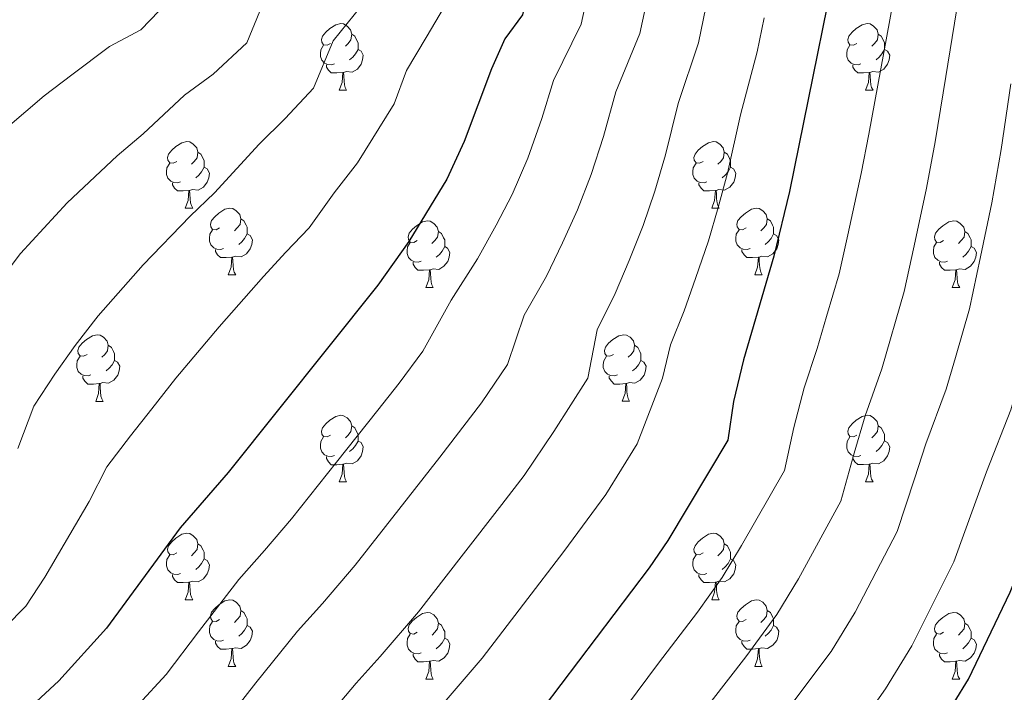
# Model space of a CAD drawing. Units: metres. Extents: x 595700 to 600197, y 4772664 to 4775698.
# Drawn here: x 597670 to 597819, y 4774564 to 4774665 of the extents above; entities that cross this region are included whole.
import ezdxf

# ---------------------------------------------------------------- set-up
doc = ezdxf.new("R2010")
doc.units = ezdxf.units.M
doc.header["$MEASUREMENT"] = 0
for name, color, linetype, lineweight in [('Nivel 36', 7, 'Continuous', 0), ('Nivel 4', 7, 'Continuous', 0), ('Nivel 5', 7, 'Continuous', 0), ('Nivel 61', 7, 'Continuous', 0), ('Nivel 63', 7, 'Continuous', 0)]:
    doc.layers.add(name, color=color, linetype=linetype, lineweight=lineweight)

msp = doc.modelspace()

# ---------------------------------------------------------------- linework, layer by layer
at = {"layer": 'Nivel 36', "color": 92, "linetype": 'Continuous', "lineweight": 0}
for p, q in [((597718.38, 4774654.21), (597719.5, 4774654.21)), ((597797.7, 4774654.21), (597798.83, 4774654.21)), ((597695.19, 4774636.44), (597696.31, 4774636.44)), ((597774.52, 4774636.44), (597775.64, 4774636.44)), ((597701.66, 4774626.4), (597702.79, 4774626.4)), ((597780.99, 4774626.4), (597782.12, 4774626.4)), ((597731.44, 4774624.5), (597732.56, 4774624.5)), ((597810.76, 4774624.5), (597811.89, 4774624.5)), ((597681.68, 4774607.35), (597682.81, 4774607.35)), ((597761.01, 4774607.36), (597762.14, 4774607.36)), ((597718.38, 4774595.21), (597719.5, 4774595.21)), ((597797.7, 4774595.22), (597798.83, 4774595.22)), ((597695.19, 4774577.45), (597696.31, 4774577.45)), ((597774.52, 4774577.45), (597775.64, 4774577.45)), ((597701.66, 4774567.41), (597702.79, 4774567.41)), ((597780.99, 4774567.41), (597782.12, 4774567.41)), ((597731.44, 4774565.51), (597732.56, 4774565.51)), ((597810.76, 4774565.51), (597811.89, 4774565.51))]:
    msp.add_line(p, q, dxfattribs=at)
at = {"layer": 'Nivel 36', "color": 92, "linetype": 'Continuous', "lineweight": 0, "flags": 128}
for points in [[(597717.08, 4774661.27), (597716.55, 4774661), (597716.02, 4774661.06), (597715.75, 4774661.43), (597715.7, 4774661.85), (597715.86, 4774662.37), (597716.34, 4774662.97), (597716.97, 4774663.5), (597717.87, 4774664.08), (597718.62, 4774664.24), (597719.04, 4774664.19), (597719.57, 4774663.87), (597720.1, 4774663.29), (597720.26, 4774662.65), (597720.15, 4774661.8), (597719.73, 4774661.27), (597719.31, 4774660.84)], [(597796.4, 4774661.27), (597795.87, 4774661), (597795.34, 4774661.06), (597795.08, 4774661.43), (597795.02, 4774661.85), (597795.18, 4774662.37), (597795.66, 4774662.97), (597796.3, 4774663.5), (597797.2, 4774664.08), (597797.94, 4774664.24), (597798.37, 4774664.19), (597798.9, 4774663.87), (597799.43, 4774663.29), (597799.59, 4774662.65), (597799.48, 4774661.8), (597799.05, 4774661.27), (597798.63, 4774660.84)], [(597720.26, 4774662.65), (597720.74, 4774662.33), (597721.05, 4774661.69), (597721.21, 4774661.37), (597721.21, 4774660.79), (597721.21, 4774660.37), (597720.84, 4774659.68), (597720.42, 4774659.2), (597719.94, 4774658.78)], [(597799.59, 4774662.65), (597800.06, 4774662.33), (597800.38, 4774661.69), (597800.54, 4774661.37), (597800.54, 4774660.79), (597800.54, 4774660.37), (597800.17, 4774659.68), (597799.75, 4774659.2), (597799.27, 4774658.78)], [(597717.66, 4774658.19), (597717.24, 4774658.03), (597716.65, 4774658.09), (597716.18, 4774658.3), (597715.75, 4774658.72), (597715.54, 4774659.31), (597715.54, 4774659.73), (597715.59, 4774660.31), (597716.02, 4774661)], [(597721.21, 4774660.37), (597721.67, 4774660.12), (597722.01, 4774659.5), (597721.9, 4774658.78), (597721.69, 4774658.14), (597721.11, 4774657.4), (597720.31, 4774656.92), (597719.46, 4774657.02), (597719.03, 4774656.89)], [(597796.99, 4774658.19), (597796.56, 4774658.03), (597795.98, 4774658.09), (597795.5, 4774658.3), (597795.08, 4774658.72), (597794.86, 4774659.31), (597794.86, 4774659.73), (597794.92, 4774660.31), (597795.34, 4774661)], [(597800.54, 4774660.37), (597800.99, 4774660.12), (597801.34, 4774659.5), (597801.23, 4774658.78), (597801.02, 4774658.14), (597800.43, 4774657.4), (597799.64, 4774656.92), (597798.79, 4774657.02), (597798.36, 4774656.89)], [(597718.92, 4774656.89), (597718.03, 4774656.81), (597717.19, 4774656.81), (597716.76, 4774657.24), (597716.44, 4774657.71), (597716.44, 4774658.03)], [(597798.25, 4774656.89), (597797.36, 4774656.81), (597796.51, 4774656.81), (597796.09, 4774657.24), (597795.77, 4774657.71), (597795.77, 4774658.03)], [(597718.38, 4774654.21), (597718.81, 4774655.37), (597718.92, 4774656.89), (597719.03, 4774656.89), (597719.07, 4774656.31), (597719.1, 4774655.62), (597719.17, 4774655.01), (597719.29, 4774654.61), (597719.5, 4774654.21)], [(597797.7, 4774654.21), (597798.14, 4774655.37), (597798.25, 4774656.89), (597798.36, 4774656.89), (597798.39, 4774656.31), (597798.43, 4774655.62), (597798.5, 4774655.01), (597798.61, 4774654.61), (597798.83, 4774654.21)], [(597693.89, 4774643.5), (597693.36, 4774643.23), (597692.83, 4774643.29), (597692.56, 4774643.66), (597692.51, 4774644.08), (597692.67, 4774644.6), (597693.15, 4774645.2), (597693.78, 4774645.73), (597694.68, 4774646.31), (597695.43, 4774646.47), (597695.85, 4774646.42), (597696.38, 4774646.1), (597696.91, 4774645.52), (597697.07, 4774644.88), (597696.96, 4774644.03), (597696.54, 4774643.5), (597696.12, 4774643.07)], [(597773.22, 4774643.5), (597772.69, 4774643.23), (597772.16, 4774643.29), (597771.89, 4774643.66), (597771.84, 4774644.08), (597772, 4774644.6), (597772.48, 4774645.2), (597773.11, 4774645.73), (597774.01, 4774646.31), (597774.76, 4774646.47), (597775.18, 4774646.42), (597775.71, 4774646.1), (597776.24, 4774645.52), (597776.4, 4774644.88), (597776.29, 4774644.03), (597775.87, 4774643.5), (597775.45, 4774643.07)], [(597697.07, 4774644.88), (597697.55, 4774644.56), (597697.86, 4774643.92), (597698.02, 4774643.6), (597698.02, 4774643.02), (597698.02, 4774642.6), (597697.65, 4774641.91), (597697.23, 4774641.43), (597696.75, 4774641.01)], [(597776.4, 4774644.88), (597776.88, 4774644.56), (597777.19, 4774643.92), (597777.35, 4774643.6), (597777.35, 4774643.02), (597777.35, 4774642.6), (597776.98, 4774641.91), (597776.56, 4774641.43), (597776.08, 4774641.01)], [(597694.47, 4774640.42), (597694.05, 4774640.26), (597693.46, 4774640.32), (597692.99, 4774640.53), (597692.56, 4774640.95), (597692.35, 4774641.54), (597692.35, 4774641.96), (597692.4, 4774642.54), (597692.83, 4774643.23)], [(597698.02, 4774642.6), (597698.48, 4774642.35), (597698.82, 4774641.73), (597698.71, 4774641.01), (597698.5, 4774640.37), (597697.92, 4774639.63), (597697.12, 4774639.15), (597696.27, 4774639.25), (597695.84, 4774639.12)], [(597773.8, 4774640.42), (597773.38, 4774640.26), (597772.79, 4774640.32), (597772.32, 4774640.53), (597771.89, 4774640.95), (597771.68, 4774641.54), (597771.68, 4774641.96), (597771.73, 4774642.54), (597772.16, 4774643.23)], [(597777.35, 4774642.6), (597777.81, 4774642.35), (597778.15, 4774641.73), (597778.04, 4774641.01), (597777.83, 4774640.37), (597777.25, 4774639.63), (597776.45, 4774639.15), (597775.6, 4774639.25), (597775.17, 4774639.12)], [(597695.73, 4774639.12), (597694.84, 4774639.04), (597694, 4774639.04), (597693.57, 4774639.47), (597693.25, 4774639.94), (597693.25, 4774640.26)], [(597775.06, 4774639.12), (597774.17, 4774639.04), (597773.33, 4774639.04), (597772.9, 4774639.47), (597772.58, 4774639.94), (597772.58, 4774640.26)], [(597695.19, 4774636.44), (597695.62, 4774637.6), (597695.73, 4774639.12), (597695.84, 4774639.12), (597695.88, 4774638.54), (597695.91, 4774637.85), (597695.98, 4774637.24), (597696.1, 4774636.84), (597696.31, 4774636.44)], [(597774.52, 4774636.44), (597774.95, 4774637.6), (597775.06, 4774639.12), (597775.17, 4774639.12), (597775.21, 4774638.54), (597775.24, 4774637.85), (597775.31, 4774637.24), (597775.43, 4774636.84), (597775.64, 4774636.44)], [(597700.36, 4774633.46), (597699.83, 4774633.2), (597699.3, 4774633.25), (597699.04, 4774633.62), (597698.98, 4774634.05), (597699.14, 4774634.57), (597699.62, 4774635.16), (597700.26, 4774635.69), (597701.16, 4774636.28), (597701.9, 4774636.44), (597702.33, 4774636.38), (597702.86, 4774636.07), (597703.39, 4774635.48), (597703.55, 4774634.84), (597703.44, 4774633.99), (597703.01, 4774633.46), (597702.59, 4774633.04)], [(597779.69, 4774633.46), (597779.16, 4774633.2), (597778.63, 4774633.25), (597778.37, 4774633.62), (597778.31, 4774634.05), (597778.47, 4774634.57), (597778.95, 4774635.16), (597779.59, 4774635.69), (597780.49, 4774636.28), (597781.23, 4774636.44), (597781.66, 4774636.38), (597782.19, 4774636.07), (597782.72, 4774635.48), (597782.88, 4774634.84), (597782.77, 4774633.99), (597782.34, 4774633.46), (597781.92, 4774633.04)], [(597703.55, 4774634.84), (597704.02, 4774634.53), (597704.34, 4774633.89), (597704.5, 4774633.57), (597704.5, 4774632.99), (597704.5, 4774632.56), (597704.13, 4774631.87), (597703.71, 4774631.39), (597703.23, 4774630.97)], [(597730.14, 4774631.56), (597729.6, 4774631.29), (597729.08, 4774631.35), (597728.81, 4774631.72), (597728.76, 4774632.14), (597728.92, 4774632.66), (597729.4, 4774633.26), (597730.03, 4774633.79), (597730.93, 4774634.37), (597731.68, 4774634.53), (597732.1, 4774634.48), (597732.63, 4774634.16), (597733.16, 4774633.58), (597733.32, 4774632.94), (597733.21, 4774632.09), (597732.78, 4774631.56), (597732.36, 4774631.13)], [(597782.88, 4774634.84), (597783.35, 4774634.53), (597783.67, 4774633.89), (597783.83, 4774633.57), (597783.83, 4774632.99), (597783.83, 4774632.56), (597783.46, 4774631.87), (597783.04, 4774631.39), (597782.56, 4774630.97)], [(597809.46, 4774631.56), (597808.93, 4774631.29), (597808.4, 4774631.35), (597808.14, 4774631.72), (597808.08, 4774632.14), (597808.24, 4774632.66), (597808.72, 4774633.26), (597809.36, 4774633.79), (597810.26, 4774634.37), (597811, 4774634.53), (597811.43, 4774634.48), (597811.96, 4774634.16), (597812.49, 4774633.58), (597812.65, 4774632.94), (597812.54, 4774632.09), (597812.11, 4774631.56), (597811.69, 4774631.13)], [(597700.95, 4774630.38), (597700.52, 4774630.22), (597699.94, 4774630.28), (597699.46, 4774630.49), (597699.04, 4774630.92), (597698.82, 4774631.5), (597698.82, 4774631.92), (597698.88, 4774632.51), (597699.3, 4774633.2)], [(597704.5, 4774632.56), (597704.95, 4774632.31), (597705.3, 4774631.7), (597705.19, 4774630.97), (597704.98, 4774630.33), (597704.39, 4774629.59), (597703.6, 4774629.11), (597702.75, 4774629.22), (597702.32, 4774629.09)], [(597733.32, 4774632.94), (597733.8, 4774632.62), (597734.11, 4774631.98), (597734.27, 4774631.66), (597734.27, 4774631.08), (597734.27, 4774630.66), (597733.9, 4774629.97), (597733.48, 4774629.49), (597733, 4774629.07)], [(597780.28, 4774630.38), (597779.85, 4774630.22), (597779.27, 4774630.28), (597778.79, 4774630.49), (597778.37, 4774630.92), (597778.15, 4774631.5), (597778.15, 4774631.92), (597778.21, 4774632.51), (597778.63, 4774633.2)], [(597783.83, 4774632.56), (597784.28, 4774632.31), (597784.63, 4774631.7), (597784.52, 4774630.97), (597784.31, 4774630.33), (597783.72, 4774629.59), (597782.93, 4774629.11), (597782.08, 4774629.22), (597781.65, 4774629.09)], [(597812.65, 4774632.94), (597813.12, 4774632.62), (597813.44, 4774631.98), (597813.6, 4774631.66), (597813.6, 4774631.08), (597813.6, 4774630.66), (597813.23, 4774629.97), (597812.81, 4774629.49), (597812.33, 4774629.07)], [(597730.72, 4774628.48), (597730.3, 4774628.32), (597729.71, 4774628.38), (597729.24, 4774628.59), (597728.81, 4774629.01), (597728.6, 4774629.6), (597728.6, 4774630.02), (597728.65, 4774630.6), (597729.08, 4774631.29)], [(597734.27, 4774630.66), (597734.72, 4774630.41), (597735.07, 4774629.79), (597734.96, 4774629.07), (597734.75, 4774628.43), (597734.16, 4774627.69), (597733.37, 4774627.21), (597732.52, 4774627.31), (597732.09, 4774627.18)], [(597810.05, 4774628.48), (597809.62, 4774628.32), (597809.04, 4774628.38), (597808.56, 4774628.59), (597808.14, 4774629.01), (597807.92, 4774629.6), (597807.92, 4774630.02), (597807.98, 4774630.6), (597808.4, 4774631.29)], [(597813.6, 4774630.66), (597814.05, 4774630.41), (597814.4, 4774629.79), (597814.29, 4774629.07), (597814.08, 4774628.43), (597813.49, 4774627.69), (597812.7, 4774627.21), (597811.85, 4774627.31), (597811.42, 4774627.18)], [(597702.21, 4774629.09), (597701.32, 4774629), (597700.47, 4774629), (597700.05, 4774629.43), (597699.73, 4774629.91), (597699.73, 4774630.22)], [(597781.54, 4774629.09), (597780.65, 4774629), (597779.8, 4774629), (597779.38, 4774629.43), (597779.06, 4774629.91), (597779.06, 4774630.22)], [(597701.66, 4774626.4), (597702.1, 4774627.56), (597702.21, 4774629.09), (597702.32, 4774629.09), (597702.35, 4774628.5), (597702.39, 4774627.82), (597702.46, 4774627.2), (597702.57, 4774626.8), (597702.79, 4774626.4)], [(597731.98, 4774627.18), (597731.09, 4774627.1), (597730.24, 4774627.1), (597729.82, 4774627.53), (597729.5, 4774628), (597729.5, 4774628.32)], [(597780.99, 4774626.4), (597781.43, 4774627.56), (597781.54, 4774629.09), (597781.65, 4774629.09), (597781.68, 4774628.5), (597781.72, 4774627.82), (597781.79, 4774627.2), (597781.9, 4774626.8), (597782.12, 4774626.4)], [(597811.31, 4774627.18), (597810.42, 4774627.1), (597809.57, 4774627.1), (597809.15, 4774627.53), (597808.83, 4774628), (597808.83, 4774628.32)], [(597731.44, 4774624.5), (597731.87, 4774625.66), (597731.98, 4774627.18), (597732.09, 4774627.18), (597732.12, 4774626.6), (597732.16, 4774625.91), (597732.23, 4774625.3), (597732.34, 4774624.9), (597732.56, 4774624.5)], [(597810.76, 4774624.5), (597811.2, 4774625.66), (597811.31, 4774627.18), (597811.42, 4774627.18), (597811.45, 4774626.6), (597811.49, 4774625.91), (597811.56, 4774625.3), (597811.67, 4774624.9), (597811.89, 4774624.5)], [(597680.38, 4774614.41), (597679.86, 4774614.15), (597679.32, 4774614.21), (597679.06, 4774614.57), (597679, 4774615), (597679.16, 4774615.52), (597679.64, 4774616.11), (597680.28, 4774616.65), (597681.18, 4774617.23), (597681.92, 4774617.39), (597682.35, 4774617.33), (597682.88, 4774617.02), (597683.41, 4774616.43), (597683.57, 4774615.79), (597683.46, 4774614.95), (597683.04, 4774614.41), (597682.62, 4774613.99)], [(597759.71, 4774614.42), (597759.18, 4774614.15), (597758.65, 4774614.21), (597758.39, 4774614.58), (597758.33, 4774615), (597758.49, 4774615.52), (597758.97, 4774616.12), (597759.61, 4774616.65), (597760.51, 4774617.23), (597761.25, 4774617.39), (597761.68, 4774617.34), (597762.21, 4774617.02), (597762.74, 4774616.44), (597762.9, 4774615.8), (597762.79, 4774614.95), (597762.36, 4774614.42), (597761.94, 4774613.99)], [(597683.57, 4774615.79), (597684.04, 4774615.48), (597684.36, 4774614.84), (597684.52, 4774614.52), (597684.52, 4774613.94), (597684.52, 4774613.51), (597684.15, 4774612.83), (597683.73, 4774612.35), (597683.25, 4774611.93)], [(597762.9, 4774615.8), (597763.37, 4774615.48), (597763.69, 4774614.84), (597763.85, 4774614.52), (597763.85, 4774613.94), (597763.85, 4774613.52), (597763.48, 4774612.83), (597763.06, 4774612.35), (597762.58, 4774611.93)], [(597680.97, 4774611.33), (597680.54, 4774611.17), (597679.96, 4774611.23), (597679.48, 4774611.45), (597679.06, 4774611.87), (597678.84, 4774612.45), (597678.84, 4774612.87), (597678.9, 4774613.46), (597679.32, 4774614.15)], [(597684.52, 4774613.51), (597684.98, 4774613.27), (597685.32, 4774612.65), (597685.21, 4774611.93), (597685, 4774611.29), (597684.42, 4774610.55), (597683.62, 4774610.07), (597682.77, 4774610.17), (597682.34, 4774610.04)], [(597760.3, 4774611.34), (597759.87, 4774611.18), (597759.29, 4774611.24), (597758.81, 4774611.45), (597758.39, 4774611.87), (597758.17, 4774612.46), (597758.17, 4774612.88), (597758.23, 4774613.46), (597758.65, 4774614.15)], [(597763.85, 4774613.52), (597764.3, 4774613.27), (597764.65, 4774612.65), (597764.54, 4774611.93), (597764.33, 4774611.29), (597763.74, 4774610.55), (597762.95, 4774610.07), (597762.1, 4774610.17), (597761.67, 4774610.04)], [(597682.23, 4774610.04), (597681.34, 4774609.95), (597680.5, 4774609.95), (597680.07, 4774610.39), (597679.75, 4774610.86), (597679.75, 4774611.17)], [(597681.68, 4774607.35), (597682.12, 4774608.51), (597682.23, 4774610.04), (597682.34, 4774610.04), (597682.38, 4774609.45), (597682.41, 4774608.77), (597682.48, 4774608.15), (597682.6, 4774607.75), (597682.81, 4774607.35)], [(597761.56, 4774610.04), (597760.67, 4774609.96), (597759.82, 4774609.96), (597759.4, 4774610.39), (597759.08, 4774610.86), (597759.08, 4774611.18)], [(597761.01, 4774607.36), (597761.45, 4774608.52), (597761.56, 4774610.04), (597761.67, 4774610.04), (597761.7, 4774609.46), (597761.74, 4774608.77), (597761.81, 4774608.16), (597761.92, 4774607.76), (597762.14, 4774607.36)], [(597717.08, 4774602.27), (597716.55, 4774602.01), (597716.02, 4774602.07), (597715.75, 4774602.43), (597715.7, 4774602.86), (597715.86, 4774603.38), (597716.34, 4774603.97), (597716.97, 4774604.51), (597717.87, 4774605.09), (597718.62, 4774605.25), (597719.04, 4774605.19), (597719.57, 4774604.88), (597720.1, 4774604.29), (597720.26, 4774603.65), (597720.15, 4774602.81), (597719.73, 4774602.27), (597719.31, 4774601.85)], [(597796.4, 4774602.28), (597795.87, 4774602.01), (597795.34, 4774602.07), (597795.08, 4774602.44), (597795.02, 4774602.86), (597795.18, 4774603.38), (597795.66, 4774603.98), (597796.3, 4774604.51), (597797.2, 4774605.09), (597797.94, 4774605.25), (597798.37, 4774605.2), (597798.9, 4774604.88), (597799.43, 4774604.3), (597799.59, 4774603.66), (597799.48, 4774602.81), (597799.05, 4774602.28), (597798.63, 4774601.85)], [(597720.26, 4774603.65), (597720.74, 4774603.34), (597721.05, 4774602.7), (597721.21, 4774602.38), (597721.21, 4774601.8), (597721.21, 4774601.37), (597720.84, 4774600.69), (597720.42, 4774600.21), (597719.94, 4774599.79)], [(597799.59, 4774603.66), (597800.06, 4774603.34), (597800.38, 4774602.7), (597800.54, 4774602.38), (597800.54, 4774601.8), (597800.54, 4774601.38), (597800.17, 4774600.69), (597799.75, 4774600.21), (597799.27, 4774599.79)], [(597717.66, 4774599.19), (597717.24, 4774599.03), (597716.65, 4774599.09), (597716.18, 4774599.31), (597715.75, 4774599.73), (597715.54, 4774600.31), (597715.54, 4774600.73), (597715.59, 4774601.32), (597716.02, 4774602.01)], [(597721.21, 4774601.37), (597721.67, 4774601.13), (597722.01, 4774600.51), (597721.9, 4774599.79), (597721.69, 4774599.15), (597721.11, 4774598.41), (597720.31, 4774597.93), (597719.46, 4774598.03), (597719.03, 4774597.9)], [(597796.99, 4774599.2), (597796.56, 4774599.04), (597795.98, 4774599.1), (597795.5, 4774599.31), (597795.08, 4774599.73), (597794.86, 4774600.32), (597794.86, 4774600.74), (597794.92, 4774601.32), (597795.34, 4774602.01)], [(597800.54, 4774601.38), (597800.99, 4774601.13), (597801.34, 4774600.51), (597801.23, 4774599.79), (597801.02, 4774599.15), (597800.43, 4774598.41), (597799.64, 4774597.93), (597798.79, 4774598.03), (597798.36, 4774597.9)], [(597718.92, 4774597.9), (597718.03, 4774597.81), (597717.19, 4774597.81), (597716.76, 4774598.25), (597716.44, 4774598.72), (597716.44, 4774599.03)], [(597798.25, 4774597.9), (597797.36, 4774597.82), (597796.51, 4774597.82), (597796.09, 4774598.25), (597795.77, 4774598.72), (597795.77, 4774599.04)], [(597718.38, 4774595.21), (597718.81, 4774596.37), (597718.92, 4774597.9), (597719.03, 4774597.9), (597719.07, 4774597.31), (597719.1, 4774596.63), (597719.17, 4774596.01), (597719.29, 4774595.61), (597719.5, 4774595.21)], [(597797.7, 4774595.22), (597798.14, 4774596.38), (597798.25, 4774597.9), (597798.36, 4774597.9), (597798.39, 4774597.32), (597798.43, 4774596.63), (597798.5, 4774596.02), (597798.61, 4774595.62), (597798.83, 4774595.22)], [(597693.89, 4774584.51), (597693.36, 4774584.24), (597692.83, 4774584.3), (597692.56, 4774584.67), (597692.51, 4774585.09), (597692.67, 4774585.61), (597693.15, 4774586.21), (597693.78, 4774586.74), (597694.68, 4774587.32), (597695.43, 4774587.48), (597695.85, 4774587.43), (597696.38, 4774587.11), (597696.91, 4774586.53), (597697.07, 4774585.89), (597696.96, 4774585.04), (597696.54, 4774584.51), (597696.12, 4774584.08)], [(597773.22, 4774584.51), (597772.69, 4774584.24), (597772.16, 4774584.3), (597771.89, 4774584.67), (597771.84, 4774585.09), (597772, 4774585.61), (597772.48, 4774586.21), (597773.11, 4774586.74), (597774.01, 4774587.32), (597774.76, 4774587.48), (597775.18, 4774587.43), (597775.71, 4774587.11), (597776.24, 4774586.53), (597776.4, 4774585.89), (597776.29, 4774585.04), (597775.87, 4774584.51), (597775.45, 4774584.08)], [(597697.07, 4774585.89), (597697.55, 4774585.57), (597697.86, 4774584.93), (597698.02, 4774584.61), (597698.02, 4774584.03), (597698.02, 4774583.61), (597697.65, 4774582.92), (597697.23, 4774582.44), (597696.75, 4774582.02)], [(597776.4, 4774585.89), (597776.88, 4774585.57), (597777.19, 4774584.93), (597777.35, 4774584.61), (597777.35, 4774584.03), (597777.35, 4774583.61), (597776.98, 4774582.92), (597776.56, 4774582.44), (597776.08, 4774582.02)], [(597694.47, 4774581.43), (597694.05, 4774581.27), (597693.46, 4774581.33), (597692.99, 4774581.54), (597692.56, 4774581.96), (597692.35, 4774582.55), (597692.35, 4774582.97), (597692.4, 4774583.55), (597692.83, 4774584.24)], [(597698.02, 4774583.61), (597698.48, 4774583.36), (597698.82, 4774582.74), (597698.71, 4774582.02), (597698.5, 4774581.38), (597697.92, 4774580.64), (597697.12, 4774580.16), (597696.27, 4774580.26), (597695.84, 4774580.13)], [(597773.8, 4774581.43), (597773.38, 4774581.27), (597772.79, 4774581.33), (597772.32, 4774581.54), (597771.89, 4774581.96), (597771.68, 4774582.55), (597771.68, 4774582.97), (597771.73, 4774583.55), (597772.16, 4774584.24)], [(597777.35, 4774583.61), (597777.81, 4774583.36), (597778.15, 4774582.74), (597778.04, 4774582.02), (597777.83, 4774581.38), (597777.25, 4774580.64), (597776.45, 4774580.16), (597775.6, 4774580.26), (597775.17, 4774580.13)], [(597695.73, 4774580.13), (597694.84, 4774580.05), (597694, 4774580.05), (597693.57, 4774580.48), (597693.25, 4774580.95), (597693.25, 4774581.27)], [(597775.06, 4774580.13), (597774.17, 4774580.05), (597773.33, 4774580.05), (597772.9, 4774580.48), (597772.58, 4774580.95), (597772.58, 4774581.27)], [(597695.19, 4774577.45), (597695.62, 4774578.61), (597695.73, 4774580.13), (597695.84, 4774580.13), (597695.88, 4774579.55), (597695.91, 4774578.86), (597695.98, 4774578.25), (597696.1, 4774577.85), (597696.31, 4774577.45)], [(597774.52, 4774577.45), (597774.95, 4774578.61), (597775.06, 4774580.13), (597775.17, 4774580.13), (597775.21, 4774579.55), (597775.24, 4774578.86), (597775.31, 4774578.25), (597775.43, 4774577.85), (597775.64, 4774577.45)], [(597700.36, 4774574.47), (597699.83, 4774574.21), (597699.3, 4774574.26), (597699.04, 4774574.63), (597698.98, 4774575.06), (597699.14, 4774575.58), (597699.62, 4774576.17), (597700.26, 4774576.7), (597701.16, 4774577.29), (597701.9, 4774577.45), (597702.33, 4774577.39), (597702.86, 4774577.08), (597703.39, 4774576.49), (597703.55, 4774575.85), (597703.44, 4774575), (597703.01, 4774574.47), (597702.59, 4774574.05)], [(597779.69, 4774574.47), (597779.16, 4774574.21), (597778.63, 4774574.26), (597778.37, 4774574.63), (597778.31, 4774575.06), (597778.47, 4774575.58), (597778.95, 4774576.17), (597779.59, 4774576.7), (597780.49, 4774577.29), (597781.23, 4774577.45), (597781.66, 4774577.39), (597782.19, 4774577.08), (597782.72, 4774576.49), (597782.88, 4774575.85), (597782.77, 4774575), (597782.34, 4774574.47), (597781.92, 4774574.05)], [(597703.55, 4774575.85), (597704.02, 4774575.54), (597704.34, 4774574.9), (597704.5, 4774574.58), (597704.5, 4774574), (597704.5, 4774573.57), (597704.13, 4774572.88), (597703.71, 4774572.4), (597703.23, 4774571.98)], [(597782.88, 4774575.85), (597783.35, 4774575.54), (597783.67, 4774574.9), (597783.83, 4774574.58), (597783.83, 4774574), (597783.83, 4774573.57), (597783.46, 4774572.88), (597783.04, 4774572.4), (597782.56, 4774571.98)], [(597730.14, 4774572.57), (597729.61, 4774572.3), (597729.08, 4774572.36), (597728.81, 4774572.73), (597728.76, 4774573.15), (597728.92, 4774573.67), (597729.4, 4774574.27), (597730.03, 4774574.8), (597730.93, 4774575.38), (597731.68, 4774575.54), (597732.1, 4774575.49), (597732.63, 4774575.17), (597733.16, 4774574.59), (597733.32, 4774573.95), (597733.21, 4774573.1), (597732.79, 4774572.57), (597732.37, 4774572.14)], [(597809.46, 4774572.57), (597808.93, 4774572.3), (597808.4, 4774572.36), (597808.14, 4774572.73), (597808.08, 4774573.15), (597808.24, 4774573.67), (597808.72, 4774574.27), (597809.36, 4774574.8), (597810.26, 4774575.38), (597811, 4774575.54), (597811.43, 4774575.49), (597811.96, 4774575.17), (597812.49, 4774574.59), (597812.65, 4774573.95), (597812.54, 4774573.1), (597812.11, 4774572.57), (597811.69, 4774572.14)], [(597700.95, 4774571.39), (597700.52, 4774571.23), (597699.94, 4774571.29), (597699.46, 4774571.5), (597699.04, 4774571.93), (597698.82, 4774572.51), (597698.82, 4774572.93), (597698.88, 4774573.52), (597699.3, 4774574.21)], [(597704.5, 4774573.57), (597704.95, 4774573.32), (597705.3, 4774572.71), (597705.19, 4774571.98), (597704.98, 4774571.34), (597704.39, 4774570.6), (597703.6, 4774570.12), (597702.75, 4774570.23), (597702.32, 4774570.1)], [(597733.32, 4774573.95), (597733.8, 4774573.63), (597734.11, 4774572.99), (597734.27, 4774572.67), (597734.27, 4774572.09), (597734.27, 4774571.67), (597733.9, 4774570.98), (597733.48, 4774570.5), (597733, 4774570.08)], [(597780.28, 4774571.39), (597779.85, 4774571.23), (597779.27, 4774571.29), (597778.79, 4774571.5), (597778.37, 4774571.93), (597778.15, 4774572.51), (597778.15, 4774572.93), (597778.21, 4774573.52), (597778.63, 4774574.21)], [(597783.83, 4774573.57), (597784.28, 4774573.32), (597784.63, 4774572.71), (597784.52, 4774571.98), (597784.31, 4774571.34), (597783.72, 4774570.6), (597782.93, 4774570.12), (597782.08, 4774570.23), (597781.65, 4774570.1)], [(597812.65, 4774573.95), (597813.12, 4774573.63), (597813.44, 4774572.99), (597813.6, 4774572.67), (597813.6, 4774572.09), (597813.6, 4774571.67), (597813.23, 4774570.98), (597812.81, 4774570.5), (597812.33, 4774570.08)], [(597730.72, 4774569.49), (597730.3, 4774569.33), (597729.71, 4774569.39), (597729.24, 4774569.6), (597728.81, 4774570.02), (597728.6, 4774570.61), (597728.6, 4774571.03), (597728.65, 4774571.61), (597729.08, 4774572.3)], [(597734.27, 4774571.67), (597734.73, 4774571.42), (597735.07, 4774570.8), (597734.96, 4774570.08), (597734.75, 4774569.44), (597734.17, 4774568.7), (597733.37, 4774568.22), (597732.52, 4774568.32), (597732.09, 4774568.19)], [(597810.05, 4774569.49), (597809.62, 4774569.33), (597809.04, 4774569.39), (597808.56, 4774569.6), (597808.14, 4774570.02), (597807.92, 4774570.61), (597807.92, 4774571.03), (597807.98, 4774571.61), (597808.4, 4774572.3)], [(597813.6, 4774571.67), (597814.05, 4774571.42), (597814.4, 4774570.8), (597814.29, 4774570.08), (597814.08, 4774569.44), (597813.49, 4774568.7), (597812.7, 4774568.22), (597811.85, 4774568.32), (597811.42, 4774568.19)], [(597702.21, 4774570.1), (597701.32, 4774570.01), (597700.47, 4774570.01), (597700.05, 4774570.44), (597699.73, 4774570.92), (597699.73, 4774571.23)], [(597701.66, 4774567.41), (597702.1, 4774568.57), (597702.21, 4774570.1), (597702.32, 4774570.1), (597702.35, 4774569.51), (597702.39, 4774568.83), (597702.46, 4774568.21), (597702.57, 4774567.81), (597702.79, 4774567.41)], [(597781.54, 4774570.1), (597780.65, 4774570.01), (597779.8, 4774570.01), (597779.38, 4774570.44), (597779.06, 4774570.92), (597779.06, 4774571.23)], [(597780.99, 4774567.41), (597781.43, 4774568.57), (597781.54, 4774570.1), (597781.65, 4774570.1), (597781.68, 4774569.51), (597781.72, 4774568.83), (597781.79, 4774568.21), (597781.9, 4774567.81), (597782.12, 4774567.41)], [(597731.98, 4774568.19), (597731.09, 4774568.11), (597730.25, 4774568.11), (597729.82, 4774568.54), (597729.5, 4774569.01), (597729.5, 4774569.33)], [(597811.31, 4774568.19), (597810.42, 4774568.11), (597809.57, 4774568.11), (597809.15, 4774568.54), (597808.83, 4774569.01), (597808.83, 4774569.33)], [(597731.44, 4774565.51), (597731.87, 4774566.67), (597731.98, 4774568.19), (597732.09, 4774568.19), (597732.13, 4774567.61), (597732.16, 4774566.92), (597732.23, 4774566.31), (597732.35, 4774565.91), (597732.56, 4774565.51)], [(597810.76, 4774565.51), (597811.2, 4774566.67), (597811.31, 4774568.19), (597811.42, 4774568.19), (597811.45, 4774567.61), (597811.49, 4774566.92), (597811.56, 4774566.31), (597811.67, 4774565.91), (597811.89, 4774565.51)]]:
    msp.add_lwpolyline(points, dxfattribs=at)
at = {"layer": 'Nivel 4', "color": 36, "linetype": 'Continuous', "lineweight": 30, "flags": 128}
for points, elevation in [([(597954.13, 4774927.8), (597936.43, 4774905.02), (597928.25, 4774893.97), (597900.79, 4774861.47), (597886.63, 4774843.65), (597878.72, 4774835.09), (597864, 4774821.72), (597841.09, 4774797.94), (597836.73, 4774793.03), (597822.35, 4774773.64), (597814.07, 4774758.42), (597810.7, 4774751.14), (597808.51, 4774745.3), (597804.84, 4774731.39), (597799.89, 4774710.07), (597795.43, 4774684.28), (597786.22, 4774638.97), (597783.88, 4774629.2), (597779.3, 4774613.6), (597777.79, 4774607.32), (597776.95, 4774601.49)], 700), ([(597815.87, 4774832.32), (597805.76, 4774816.83), (597791.41, 4774791.86), (597779.07, 4774769.55), (597776.43, 4774764.6), (597773.58, 4774758.31), (597770.18, 4774747.9), (597764.96, 4774722.4), (597759.3, 4774704.21), (597749.03, 4774677.7), (597747.3, 4774671.64), (597746.01, 4774665.58), (597743.36, 4774661.97), (597741.31, 4774657.41), (597737.23, 4774646.47), (597734.6, 4774640.84), (597728.88, 4774631.41), (597724.22, 4774624.85), (597701.65, 4774596.65), (597694.43, 4774588.32), (597683.29, 4774573.2), (597676.13, 4774565.23), (597672.04, 4774561.49)], 725), ([(597808.88, 4774558.47), (597813.22, 4774565.5), (597819.49, 4774578.6), (597829.29, 4774602.99), (597832.97, 4774616.01), (597836.4, 4774632.84), (597838.1, 4774642.93), (597841.18, 4774671.62), (597843.03, 4774684.79), (597844.86, 4774709.27), (597846.06, 4774717.18), (597848.94, 4774728.33), (597856.33, 4774751.91), (597858.24, 4774759.06), (597861.59, 4774768.64), (597863.7, 4774773.63), (597866.84, 4774777.53), (597877.36, 4774784.87), (597887.39, 4774792.64), (597906.21, 4774805.44), (597917.59, 4774812.28), (597928.41, 4774819.71), (597932.24, 4774822.93), (597937.34, 4774827.9)], 675), ([(597776.95, 4774601.49), (597767.91, 4774586.41), (597765.09, 4774582.27), (597746.45, 4774557.69)], 700)]:
    msp.add_lwpolyline(points, dxfattribs=dict(at, elevation=elevation))
at = {"layer": 'Nivel 5', "color": 36, "linetype": 'Continuous', "lineweight": 0, "flags": 128}
for points, elevation in [([(597819.72, 4774718.76), (597817.88, 4774709.75), (597816.3, 4774697.34), (597814.98, 4774687.44), (597814.01, 4774681.19), (597812.39, 4774672.61), (597811.41, 4774666.15), (597809.79, 4774656.29), (597808.17, 4774646.43), (597806.89, 4774639.46), (597805.01, 4774630.76), (597803.52, 4774623.92), (597800.14, 4774612.24), (597797.61, 4774605.17), (597795.96, 4774599.54), (597793.96, 4774592.33), (597787.57, 4774580.62), (597784.3, 4774575.23), (597779.63, 4774568.89), (597774.42, 4774562.15)], 690), ([(597695.4, 4774670.56), (597688.48, 4774663.32), (597683.76, 4774660.82), (597678.1, 4774656.54), (597673.91, 4774653.39), (597665.91, 4774646.57)], 745), ([(597756.08, 4774670), (597754.85, 4774664.18), (597750.69, 4774655.68), (597748.89, 4774649.97), (597746.79, 4774643.98), (597744.45, 4774638.51), (597742.03, 4774633.89), (597739.24, 4774628.81), (597735.24, 4774622.6), (597730.97, 4774614.9), (597727.4, 4774610.09), (597724.19, 4774606.03), (597717.98, 4774598.19), (597711.21, 4774589.66), (597707.11, 4774584.89), (597703.27, 4774580.51), (597697.16, 4774572.61), (597692.31, 4774566.22), (597688.14, 4774561.7)], 720), ([(597764.86, 4774668.37), (597763.69, 4774662.77), (597760.07, 4774653.95), (597758.22, 4774647.22), (597756.36, 4774641.5), (597754.31, 4774636.19), (597752.05, 4774631.22), (597749.61, 4774626.21), (597746.25, 4774620.35), (597743.75, 4774612.9), (597739.82, 4774607.13), (597733.53, 4774598.93), (597727.36, 4774591.05), (597720.78, 4774582.66), (597715.84, 4774576.9), (597712.11, 4774572.71), (597705.83, 4774564.95), (597701.34, 4774559.24)], 715), ([(597734.22, 4774666.8), (597731.5, 4774662.15), (597728.52, 4774657.18), (597726.66, 4774652.18), (597721.12, 4774643.26), (597717.6, 4774638.76), (597713.87, 4774633.51), (597710.35, 4774629.84), (597706.96, 4774626.13), (597700.27, 4774618.57), (597693.76, 4774610.83), (597690.12, 4774606.2), (597686.94, 4774602.17), (597683.38, 4774597.47), (597680.72, 4774592.28), (597674.03, 4774580.87), (597671.18, 4774576.52), (597664.85, 4774570.13)], 730), ([(597721.7, 4774666.89), (597717.48, 4774661.64), (597714.5, 4774654.51), (597710.24, 4774649.94), (597706.32, 4774646.11), (597699.6, 4774638.74), (597695.94, 4774635.22), (597688.82, 4774627.91), (597682.05, 4774620.24), (597678.59, 4774615.75), (597675.51, 4774611.45), (597672.34, 4774606.63), (597669.97, 4774600.26)], 735), ([(597773.64, 4774666.73), (597772.53, 4774661.37), (597769.45, 4774652.22), (597767.56, 4774644.47), (597765.92, 4774639.02), (597764.17, 4774633.86), (597762.07, 4774628.55), (597759.98, 4774623.61), (597757.27, 4774618.1), (597755.86, 4774610.84), (597750.73, 4774602.79), (597746.25, 4774596.18), (597742.87, 4774591.82), (597736.75, 4774583.91), (597730.34, 4774575.66), (597724.57, 4774568.92), (597720.95, 4774564.9), (597714.49, 4774557.29)], 710), ([(597801.8, 4774667.26), (597800, 4774657.43), (597798.19, 4774647.6), (597797.05, 4774641.66), (597795.03, 4774632.41), (597793.7, 4774626.56), (597791.82, 4774620.12), (597790.42, 4774615.32), (597788.45, 4774609.39), (597786.87, 4774603.43), (597785.46, 4774596.91), (597779.02, 4774585.66), (597776.1, 4774580.82), (597772.36, 4774575.58), (597766.48, 4774567.89), (597763.3, 4774563.62)], 695), ([(597706.44, 4774666.1), (597704.45, 4774661.35), (597699.37, 4774656.63), (597695.04, 4774653.47), (597688.85, 4774647.64), (597684.93, 4774644.31), (597677.36, 4774637.24), (597670.34, 4774629.64), (597667.06, 4774625.29)], 740), ([(597782.42, 4774665.1), (597781.36, 4774659.97), (597778.83, 4774650.5), (597776.89, 4774641.72), (597775.48, 4774636.54), (597774.02, 4774631.53), (597772.09, 4774625.87), (597770.34, 4774621), (597768.28, 4774615.85), (597767.08, 4774610.83), (597763.28, 4774600.96), (597758.55, 4774593.31), (597752.21, 4774584.71), (597746.13, 4774576.78), (597739.91, 4774568.67), (597733.31, 4774560.93)], 705), ([(597819.58, 4774655.15), (597818.14, 4774645.26), (597816.73, 4774637.25), (597815, 4774629.11), (597813.34, 4774621.29), (597811.24, 4774613.96), (597809.86, 4774609.16), (597806.77, 4774600.95), (597805.05, 4774595.66), (597802.47, 4774587.76), (597796.12, 4774575.58)], 685), ([(597823.16, 4774618.65), (597820.94, 4774610.88), (597819.57, 4774606.07), (597815.92, 4774596.74), (597814.13, 4774591.77), (597810.98, 4774583.18), (597804.67, 4774570.54), (597800.69, 4774564.06), (597797.81, 4774559.97)], 680), ([(597796.12, 4774575.58), (597792.49, 4774569.65), (597786.89, 4774562.19)], 685), ([(597763.3, 4774563.62), (597760.3, 4774559.62)], 695)]:
    msp.add_lwpolyline(points, dxfattribs=dict(at, elevation=elevation))
at = {"layer": 'Nivel 61', "color": 250, "linetype": 'Continuous', "lineweight": 0}
msp.add_3dface([(596626.72, 4773070.82), (596593.85, 4775384.42), (599983.35, 4775433.31), (600017.34, 4773119.71)], dxfattribs=at)
at = {"layer": 'Nivel 63', "color": 7, "linetype": 'Continuous', "lineweight": 0}
msp.add_3dface([(595742.79, 4772664.21), (595699.99, 4775633.91), (600154.65, 4775698.14), (600197.43, 4772728.44)], dxfattribs=at)

doc.saveas('drawing.dxf')
